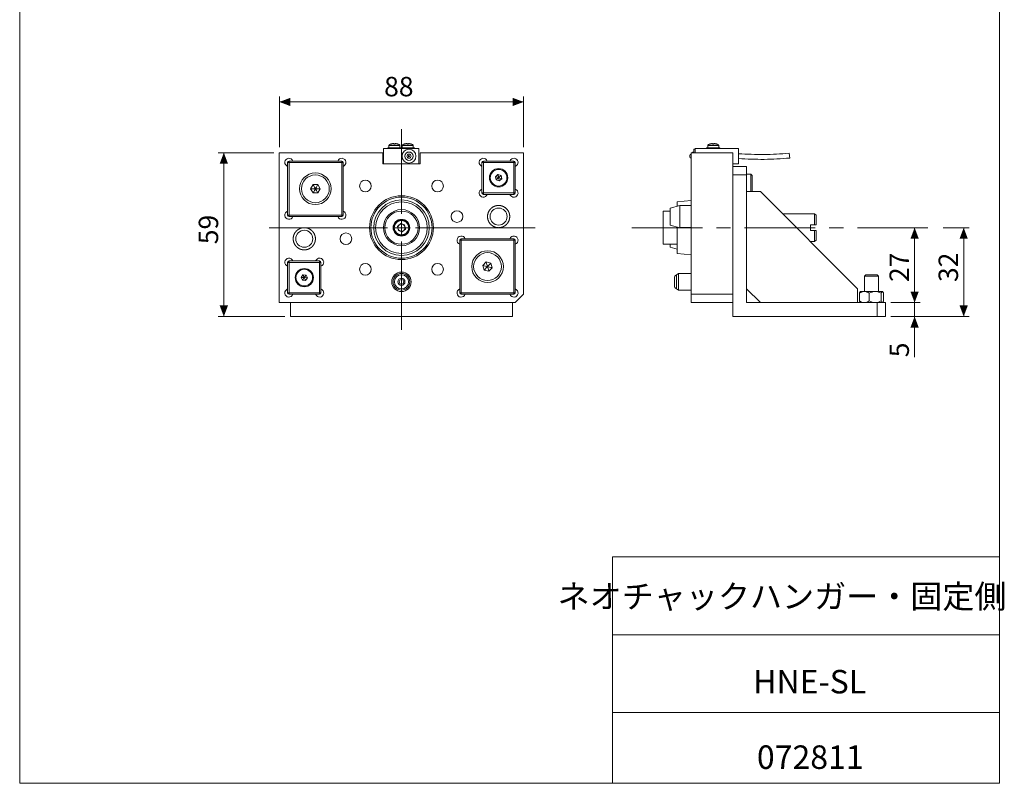
# Model space of a CAD drawing. Units: millimetres. Extents: x 20 to 198, y 10 to 285.
# Drawn here: x 20 to 198, y 10 to 148 of the extents above; entities that cross this region are included whole.
import ezdxf

# ---------------------------------------------------------------- set-up
doc = ezdxf.new("R2010")
doc.units = ezdxf.units.MM
doc.linetypes.add('CENTERX2', pattern=[20.32, 12.7, -2.54, 2.54, -2.54])
doc.styles.add('SLDTEXTSTYLE0', font='TXT', dxfattribs={"width": 0.7, "bigfont": 'bigfont'})
doc.styles.add('SLDTEXTSTYLE1', font='TXT', dxfattribs={"width": 0.75, "bigfont": 'bigfont'})
doc.dimstyles.new('SLDDIMSTYLE0', dxfattribs={"dimtxt": 3.5, "dimasz": 3.302, "dimexe": 0, "dimexo": 0.0625, "dimgap": 0.875, "dimtad": 3, "dimlfac": 2, "dimrnd": 1e-09, "dimzin": 12, "dimdsep": 46, "dimtxsty": 'SLDTEXTSTYLE1', "dimsah": 1, "dimcen": 0.09, "dimadec": 0, "dimazin": 3, "dimtfac": 1, "dimtofl": 0, "dimtmove": 0, "dimatfit": 3, "dimfxl": 1, "dimfrac": 2, "dimtolj": 1, "dimtzin": 12, "dimarcsym": 0})
doc.dimstyles.new('SLDDIMSTYLE1', dxfattribs={"dimtxt": 3.5, "dimasz": 3.302, "dimexe": 0, "dimexo": 0.0625, "dimgap": 0.875, "dimtad": 3, "dimlfac": 2, "dimrnd": 1e-09, "dimzin": 12, "dimdsep": 46, "dimtxsty": 'SLDTEXTSTYLE1', "dimsah": 1, "dimcen": 0.09, "dimadec": 0, "dimazin": 3, "dimtfac": 1, "dimtmove": 0, "dimatfit": 0, "dimfxl": 1, "dimfrac": 2, "dimtolj": 1, "dimtzin": 12, "dimarcsym": 0})

# ---------------------------------------------------------------- blocks, each defined once
blk = doc.blocks.new('_D_8')
at = {"color": 7, "linetype": 'Continuous', "lineweight": 0}
for p, q in [((67.03, 124.55), (67.03, 133.69)), ((111.03, 124.55), (111.03, 133.69)), ((67.03, 132.69), (111.03, 132.69))]:
    blk.add_line(p, q, dxfattribs=at)
for points in [[(67.03, 132.69), (69.03, 131.94), (69.03, 133.44)], [(111.03, 132.69), (109.03, 133.44), (109.03, 131.94)]]:
    blk.add_solid(points, dxfattribs=at)
at = {"color": 7, "linetype": 'Continuous', "lineweight": 0, "insert": (85.9, 137.2, -11.05), "char_height": 3.5, "attachment_point": 1, "style": 'SLDTEXTSTYLE1'}
blk.add_mtext('88', dxfattribs=at)
blk = doc.blocks.new('_D_9')
at = {"color": 7, "linetype": 'Continuous', "lineweight": 0}
for p, q in [((66.03, 123.55), (56.03, 123.55)), ((57.03, 123.55), (57.03, 94.05)), ((68.03, 94.05), (56.03, 94.05))]:
    blk.add_line(p, q, dxfattribs=at)
for points in [[(57.03, 123.55), (56.28, 121.55), (57.78, 121.55)], [(57.03, 94.05), (57.78, 96.05), (56.28, 96.05)]]:
    blk.add_solid(points, dxfattribs=at)
at = {"color": 7, "linetype": 'Continuous', "lineweight": 0, "insert": (52.51, 107.07, -11.05), "char_height": 3.5, "attachment_point": 1, "rotation": 90, "style": 'SLDTEXTSTYLE1'}
blk.add_mtext('59', dxfattribs=at)
blk = doc.blocks.new('SW_CENTERMARKSYMBOL_4')
at = {"color": 0, "linetype": 'Continuous', "lineweight": 0}
for p, q in [((0, 2.5), (0, 17.75)), ((-2.5, 0), (-23.83, 0)), ((0, 0), (-1.25, 0)), ((0, 0), (0, 1.25)), ((0, 0), (0, -1.25)), ((0, 0), (1.25, 0)), ((2.5, 0), (24.1, 0)), ((0, -2.5), (0, -18.4))]:
    blk.add_line(p, q, dxfattribs=at)
blk = doc.blocks.new('_D_10')
at = {"color": 7, "linetype": 'Continuous', "lineweight": 0}
for p, q in [((186.58, 110.05), (191.29, 110.05)), ((190.29, 110.05), (190.29, 94.05)), ((177.19, 94.05), (191.29, 94.05))]:
    blk.add_line(p, q, dxfattribs=at)
for points in [[(190.29, 110.05), (189.54, 108.05), (191.04, 108.05)], [(190.29, 94.05), (191.04, 96.05), (189.54, 96.05)]]:
    blk.add_solid(points, dxfattribs=at)
at = {"color": 7, "linetype": 'Continuous', "lineweight": 0, "insert": (185.77, 100.26, 0.05), "char_height": 3.5, "attachment_point": 1, "rotation": 90, "style": 'SLDTEXTSTYLE1'}
blk.add_mtext('32', dxfattribs=at)
blk = doc.blocks.new('_D_11')
at = {"color": 7, "linetype": 'Continuous', "lineweight": 0}
for p, q in [((181.45, 110.05), (181.45, 96.55)), ((177.19, 96.55), (182.45, 96.55))]:
    blk.add_line(p, q, dxfattribs=at)
for points in [[(181.45, 110.05), (180.7, 108.05), (182.2, 108.05)], [(181.45, 96.55), (182.2, 98.55), (180.7, 98.55)]]:
    blk.add_solid(points, dxfattribs=at)
at = {"color": 7, "linetype": 'Continuous', "lineweight": 0, "insert": (176.93, 100.26, 0.05), "char_height": 3.5, "attachment_point": 1, "rotation": 90, "style": 'SLDTEXTSTYLE1'}
blk.add_mtext('27', dxfattribs=at)
blk = doc.blocks.new('_D_12')
at = {"color": 7, "linetype": 'Continuous', "lineweight": 0}
for p, q in [((181.45, 96.55), (181.45, 101.55)), ((177.19, 96.55), (182.45, 96.55)), ((181.45, 96.55), (181.45, 94.05)), ((177.19, 94.05), (182.45, 94.05)), ((181.45, 94.05), (181.45, 86.72))]:
    blk.add_line(p, q, dxfattribs=at)
for points in [[(181.45, 96.55), (182.2, 98.55), (180.7, 98.55)], [(181.45, 94.05), (180.7, 92.05), (182.2, 92.05)]]:
    blk.add_solid(points, dxfattribs=at)
at = {"color": 7, "linetype": 'Continuous', "lineweight": 0, "insert": (176.93, 86.72, 0.05), "char_height": 3.5, "attachment_point": 1, "rotation": 90, "style": 'SLDTEXTSTYLE1'}
blk.add_mtext('5', dxfattribs=at)

msp = doc.modelspace()

# ---------------------------------------------------------------- linework, layer by layer
at = {"color": 7, "linetype": 'Continuous', "lineweight": 0}
for p, q in [((20.2605, 285), (20.2605, 10)), ((196.7605, 285), (196.7605, 10)), ((127.0105, 50.75), (196.7605, 50.75)), ((127.0105, 50.75), (127.0105, 10)), ((127.0105, 36.75), (196.7605, 36.75)), ((127.0105, 22.75), (196.7605, 22.75)), ((20.2605, 10), (196.7605, 10))]:
    msp.add_line(p, q, dxfattribs=at)
at = {"color": 7, "linetype": 'Continuous', "lineweight": 15}
for p, q in [((85.7752, 124.3008), (85.7752, 121.5508)), ((85.7752, 124.3008), (92.1252, 124.3008)), ((86.5502, 124.4508), (86.5502, 124.3008)), ((88.9502, 124.4508), (86.5502, 124.4508)), ((86.7502, 124.8558), (86.7502, 124.4508)), ((87.5583, 125.2347), (87.6302, 125.2347)), ((87.6302, 125.2347), (87.6302, 125.1707)), ((87.8702, 125.1707), (87.8702, 125.2347)), ((87.8702, 125.2347), (87.942, 125.2347)), ((88.7502, 124.4508), (88.7502, 124.8558)), ((88.9502, 124.3008), (88.9502, 124.4508)), ((88.9502, 124.4508), (88.9502, 124.3008)), ((91.3502, 124.4508), (88.9502, 124.4508)), ((89.1502, 124.8558), (89.1502, 124.4508)), ((89.9583, 125.2347), (90.0302, 125.2347)), ((90.0302, 125.2347), (90.0302, 125.1707)), ((90.2702, 125.1707), (90.2702, 125.2347)), ((90.2702, 125.2347), (90.342, 125.2347)), ((91.1502, 124.4508), (91.1502, 124.8558)), ((91.3502, 124.3008), (91.3502, 124.4508)), ((92.1252, 124.3008), (92.1252, 121.5508)), ((141.9401, 124.1758), (141.6901, 124.1758)), ((141.6901, 123.5508), (141.6901, 124.1758)), ((141.9401, 124.3008), (149.7401, 124.3008)), ((141.9401, 124.3008), (141.9401, 123.5508)), ((143.9901, 124.4508), (143.9901, 124.3008)), ((145.5677, 124.4508), (143.9901, 124.4508)), ((144.1901, 124.8558), (144.1901, 124.4508)), ((144.705, 125.1707), (144.703, 125.1748)), ((144.9983, 125.2347), (145.0701, 125.2347)), ((145.0701, 125.2347), (145.0701, 125.1707)), ((145.3101, 125.1707), (145.3101, 125.2347)), ((145.3101, 125.2347), (145.382, 125.2347)), ((146.3901, 124.4508), (145.5677, 124.4508)), ((145.6773, 125.1748), (145.6752, 125.1707)), ((146.1901, 124.4508), (146.1901, 124.8558)), ((146.3901, 124.3008), (146.3901, 124.4508)), ((149.7401, 124.3008), (149.7401, 121.5508)), ((67.0252, 123.5508), (67.0252, 96.5508)), ((85.6502, 123.5508), (67.0252, 123.5508)), ((85.6502, 121.5508), (85.6502, 123.5508)), ((92.4002, 123.5508), (92.4002, 121.5508)), ((111.0252, 123.5508), (92.4002, 123.5508)), ((111.0252, 98.0508), (111.0252, 123.5508)), ((140.9401, 122.8008), (140.9401, 123.0508)), ((141.1901, 123.5508), (148.6901, 123.5508)), ((141.1901, 98.0508), (141.1901, 123.5508)), ((148.6901, 98.0508), (148.6901, 123.5508)), ((158.9569, 122.585), (158.8499, 123.4535)), ((68.5252, 121.0937), (68.5252, 121.8008)), ((68.5252, 121.8008), (68.7752, 121.8008)), ((68.5252, 121.0937), (68.5252, 113.0079)), ((68.7752, 122.0508), (68.7752, 121.8008)), ((68.7752, 122.0508), (69.4823, 122.0508)), ((68.7752, 121.8008), (68.7752, 112.3008)), ((78.2752, 121.8008), (68.7752, 121.8008)), ((77.5681, 122.0508), (69.4823, 122.0508)), ((77.5681, 122.0508), (78.2752, 122.0508)), ((78.2752, 122.0508), (78.2752, 121.8008)), ((78.2752, 112.3008), (78.2752, 121.8008)), ((78.2752, 121.8008), (78.5252, 121.8008)), ((78.5252, 121.8008), (78.5252, 121.0937)), ((78.5252, 121.0937), (78.5252, 113.0079)), ((92.4002, 121.5508), (85.6502, 121.5508)), ((103.5252, 121.0937), (103.5252, 121.8008)), ((103.5252, 121.8008), (103.7752, 121.8008)), ((103.5252, 121.0937), (103.5252, 117.0079)), ((103.7752, 121.8008), (103.7752, 122.0508)), ((103.7752, 122.0508), (104.4823, 122.0508)), ((103.7752, 121.8008), (103.7752, 116.3008)), ((109.2752, 121.8008), (103.7752, 121.8008)), ((108.5681, 122.0508), (104.4823, 122.0508)), ((108.5681, 122.0508), (109.2752, 122.0508)), ((109.2752, 122.0508), (109.2752, 121.8008)), ((109.2752, 116.3008), (109.2752, 121.8008)), ((109.2752, 121.8008), (109.5252, 121.8008)), ((109.5252, 121.8008), (109.5252, 121.0937)), ((109.5252, 121.0937), (109.5252, 117.0079)), ((148.6901, 121.5508), (149.7401, 121.5508)), ((148.6901, 121.0508), (151.1901, 121.0508)), ((151.1901, 121.0508), (151.1901, 119.5508)), ((106.407, 119.6159), (105.9767, 119.231)), ((105.9767, 119.231), (106.0949, 118.6659)), ((106.9555, 119.4357), (106.407, 119.6159)), ((106.6434, 118.4856), (107.0737, 118.8705)), ((107.0737, 118.8705), (106.9555, 119.4357)), ((151.1901, 119.5508), (148.6901, 119.5508)), ((151.9401, 119.6758), (151.1901, 119.6758)), ((151.1901, 96.5508), (151.1901, 119.5508)), ((152.1901, 119.4258), (151.9401, 119.6758)), ((151.9401, 118.4388), (151.9401, 119.6758)), ((152.1901, 119.4258), (152.1901, 118.3343)), ((73.0922, 117.8008), (72.6592, 117.0508)), ((72.6592, 117.0508), (73.0922, 116.3008)), ((73.9582, 117.8008), (73.0922, 117.8008)), ((74.3912, 117.0508), (73.9582, 117.8008)), ((73.9582, 116.3008), (74.3912, 117.0508)), ((106.0949, 118.6659), (106.6434, 118.4856)), ((151.9401, 116.5508), (151.9401, 118.4388)), ((152.1901, 118.3343), (152.1901, 116.5508)), ((73.0922, 116.3008), (73.9582, 116.3008)), ((103.5252, 116.3008), (103.5252, 117.0079)), ((103.5252, 116.3008), (103.7752, 116.3008)), ((103.7752, 116.3008), (109.2752, 116.3008)), ((103.7752, 116.0508), (103.7752, 116.3008)), ((104.4823, 116.0508), (103.7752, 116.0508)), ((108.5681, 116.0508), (104.4823, 116.0508)), ((109.2752, 116.0508), (108.5681, 116.0508)), ((109.2752, 116.3008), (109.2752, 116.0508)), ((109.2752, 116.3008), (109.5252, 116.3008)), ((109.5252, 117.0079), (109.5252, 116.3008)), ((153.6901, 116.5508), (151.1901, 116.5508)), ((151.1901, 116.5508), (151.1901, 99.0508)), ((171.1901, 99.0508), (153.6901, 116.5508)), ((139.1894, 114.0506), (137.4401, 113.5819)), ((137.4401, 112.9233), (137.4401, 113.5819)), ((141.1901, 114.9195), (138.6901, 114.7008)), ((138.6901, 113.9168), (138.6901, 114.7008)), ((141.1901, 114.0458), (139.1901, 114.0458)), ((68.5252, 112.3008), (68.5252, 113.0079)), ((68.5252, 112.3008), (68.7752, 112.3008)), ((68.7752, 112.3008), (68.7752, 112.0508)), ((68.7752, 112.3008), (78.2752, 112.3008)), ((69.4823, 112.0508), (68.7752, 112.0508)), ((77.5681, 112.0508), (69.4823, 112.0508)), ((78.2752, 112.0508), (77.5681, 112.0508)), ((78.2752, 112.3008), (78.2752, 112.0508)), ((78.2752, 112.3008), (78.5252, 112.3008)), ((78.5252, 113.0079), (78.5252, 112.3008)), ((137.4401, 113.0508), (136.1901, 113.0508)), ((136.1901, 110.6046), (136.1901, 113.0508)), ((137.4401, 110.5197), (137.4401, 112.9233)), ((163.4401, 112.5508), (157.6901, 112.5508)), ((163.6901, 112.3008), (163.4401, 112.5508)), ((163.4401, 110.5508), (163.4401, 112.5508)), ((163.6901, 112.3008), (163.6901, 110.5508)), ((88.8839, 110.7761), (88.3263, 110.2911)), ((88.3263, 110.2911), (88.4676, 109.5657)), ((88.8839, 110.7761), (89.5827, 110.5358)), ((89.724, 109.8104), (89.5827, 110.5358)), ((136.1901, 107.0508), (136.1901, 110.6046)), ((137.4401, 110.5197), (139.1894, 110.051)), ((138.6901, 105.4007), (138.6901, 110.1847)), ((139.1901, 110.0558), (141.1901, 110.0558)), ((162.6901, 110.5508), (162.6901, 109.5508)), ((162.6901, 110.5508), (163.4401, 110.5508)), ((89.1664, 109.3254), (88.4676, 109.5657)), ((89.724, 109.8104), (89.1664, 109.3254)), ((163.4401, 109.5508), (162.6901, 109.5508)), ((163.4401, 107.5508), (163.4401, 109.5508)), ((163.6901, 109.5508), (163.6901, 107.8008)), ((99.5252, 107.0937), (99.5252, 107.8008)), ((99.5252, 107.8008), (99.7752, 107.8008)), ((99.5252, 107.0937), (99.5252, 99.0079)), ((99.7752, 108.0508), (99.7752, 107.8008)), ((99.7752, 108.0508), (100.4823, 108.0508)), ((109.2752, 107.8008), (99.7752, 107.8008)), ((99.7752, 107.8008), (99.7752, 98.3008)), ((108.5681, 108.0508), (100.4823, 108.0508)), ((108.5681, 108.0508), (109.2752, 108.0508)), ((109.2752, 108.0508), (109.2752, 107.8008)), ((109.2752, 98.3008), (109.2752, 107.8008)), ((109.2752, 107.8008), (109.5252, 107.8008)), ((109.5252, 107.8008), (109.5252, 107.0937)), ((109.5252, 107.0937), (109.5252, 99.0079)), ((136.1901, 107.0508), (138.6901, 107.0508)), ((137.4401, 106.5197), (137.4401, 107.0508)), ((137.4401, 106.5197), (138.6901, 106.1847)), ((162.6901, 107.5508), (163.4401, 107.5508)), ((163.4401, 107.5508), (163.6901, 107.8008)), ((138.6901, 105.4007), (141.1901, 105.182)), ((68.5252, 103.0937), (68.5252, 103.8008)), ((68.5252, 103.8008), (68.7752, 103.8008)), ((68.5252, 103.0937), (68.5252, 99.0079)), ((68.7752, 103.8008), (68.7752, 104.0508)), ((68.7752, 104.0508), (69.4823, 104.0508)), ((68.7752, 103.8008), (68.7752, 98.3008)), ((74.2752, 103.8008), (68.7752, 103.8008)), ((73.5681, 104.0508), (69.4823, 104.0508)), ((73.5681, 104.0508), (74.2752, 104.0508)), ((74.2752, 104.0508), (74.2752, 103.8008)), ((74.2752, 98.3008), (74.2752, 103.8008)), ((74.2752, 103.8008), (74.5252, 103.8008)), ((74.5252, 103.8008), (74.5252, 103.0937)), ((74.5252, 103.0937), (74.5252, 99.0079)), ((104.2866, 103.8833), (103.6849, 103.2604)), ((103.6849, 103.2604), (103.9235, 102.4279)), ((105.1269, 103.6736), (104.2866, 103.8833)), ((105.3654, 102.8411), (105.1269, 103.6736)), ((71.2814, 101.5741), (70.9501, 101.1014)), ((70.9501, 101.1014), (71.1938, 100.578)), ((71.8566, 101.5235), (71.2814, 101.5741)), ((72.1003, 101.0002), (71.8566, 101.5235)), ((103.9235, 102.4279), (104.7638, 102.2183)), ((104.7638, 102.2183), (105.3654, 102.8411)), ((138.9401, 101.8008), (138.5651, 101.5843)), ((141.1901, 101.8008), (138.9401, 101.8008)), ((138.9401, 100.3008), (138.9401, 101.8008)), ((172.6901, 101.5508), (172.4401, 101.3008)), ((172.4401, 101.3008), (172.4401, 98.5508)), ((174.9401, 101.3008), (172.4401, 101.3008)), ((172.6901, 101.5508), (174.6901, 101.5508)), ((174.9401, 101.3008), (174.6901, 101.5508)), ((174.9401, 98.5508), (174.9401, 101.3008)), ((71.1938, 100.578), (71.7689, 100.5274)), ((71.7689, 100.5274), (72.1003, 101.0002)), ((138.1901, 100.3008), (138.1901, 100.9347)), ((138.1901, 99.6668), (138.1901, 100.3008)), ((138.9401, 98.8008), (138.9401, 100.3008)), ((68.5252, 98.3008), (68.5252, 99.0079)), ((68.5252, 98.3008), (68.7752, 98.3008)), ((68.7752, 98.0508), (68.7752, 98.3008)), ((68.7752, 98.3008), (74.2752, 98.3008)), ((69.4823, 98.0508), (68.7752, 98.0508)), ((73.5681, 98.0508), (69.4823, 98.0508)), ((74.2752, 98.0508), (73.5681, 98.0508)), ((74.2752, 98.3008), (74.2752, 98.0508)), ((74.2752, 98.3008), (74.5252, 98.3008)), ((74.5252, 99.0079), (74.5252, 98.3008)), ((99.5252, 98.3008), (99.5252, 99.0079)), ((99.5252, 98.3008), (99.7752, 98.3008)), ((99.7752, 98.3008), (109.2752, 98.3008)), ((99.7752, 98.3008), (99.7752, 98.0508)), ((100.4823, 98.0508), (99.7752, 98.0508)), ((108.5681, 98.0508), (100.4823, 98.0508)), ((109.2752, 98.0508), (108.5681, 98.0508)), ((109.2752, 98.3008), (109.2752, 98.0508)), ((109.2752, 98.3008), (109.5252, 98.3008)), ((109.5252, 99.0079), (109.5252, 98.3008)), ((109.5252, 96.5508), (111.0252, 98.0508)), ((138.5651, 99.0173), (138.9401, 98.8008)), ((138.9401, 98.8008), (141.1901, 98.8008)), ((141.1901, 98.0508), (148.6901, 98.0508)), ((141.1901, 96.5508), (141.1901, 98.0508)), ((148.6901, 98.0508), (148.6901, 96.5508)), ((151.1901, 99.0508), (153.6901, 96.5508)), ((171.1901, 96.5508), (171.1901, 99.0508)), ((171.5152, 96.8602), (171.5152, 98.2414)), ((171.6566, 98.5173), (171.6529, 98.5136)), ((171.6901, 98.5508), (171.6566, 98.5173)), ((171.6901, 98.5508), (172.3951, 98.5508)), ((172.3951, 98.5508), (174.3625, 98.5508)), ((173.275, 96.8602), (173.275, 98.2414)), ((174.3625, 98.5508), (175.6576, 98.5508)), ((175.45, 96.8602), (175.45, 98.2414)), ((175.6576, 98.5508), (175.6901, 98.5508)), ((175.7234, 98.5175), (175.6901, 98.5508)), ((175.8651, 96.8602), (175.8651, 98.2414)), ((67.0252, 96.5508), (109.5252, 96.5508)), ((69.0252, 96.5508), (69.0252, 94.0508)), ((109.0252, 96.5508), (109.0252, 94.0508)), ((148.6901, 96.5508), (141.1901, 96.5508)), ((148.6901, 96.5508), (148.6901, 94.0508)), ((174.6901, 96.5508), (151.1901, 96.5508)), ((153.6901, 96.5508), (171.1901, 96.5508)), ((171.6524, 96.5885), (171.6901, 96.5508)), ((174.6901, 94.0508), (174.6901, 96.5508)), ((174.6901, 96.5508), (176.1901, 96.5508)), ((175.6901, 96.5508), (175.7236, 96.5842)), ((176.1901, 96.5508), (176.1901, 94.0508)), ((109.0252, 94.0508), (69.0252, 94.0508)), ((148.6901, 94.0508), (174.6901, 94.0508)), ((176.1901, 94.0508), (174.6901, 94.0508))]:
    msp.add_line(p, q, dxfattribs=at)
at = {"color": 8, "linetype": 'Continuous', "lineweight": 15}
for p, q in [((86.7502, 124.8558), (88.7502, 124.8558)), ((86.7859, 124.9276), (88.7144, 124.9276)), ((89.1502, 124.8558), (91.1502, 124.8558)), ((89.1859, 124.9276), (91.1144, 124.9276)), ((144.1901, 124.8558), (145.1901, 124.8558)), ((144.2259, 124.9276), (145.1901, 124.9276)), ((145.1901, 124.9276), (146.1544, 124.9276)), ((145.1901, 124.8558), (146.1901, 124.8558)), ((138.5651, 101.5843), (138.5651, 99.0173))]:
    msp.add_line(p, q, dxfattribs=at)
at = {"color": 7, "linetype": 'CENTERX2', "lineweight": 0}
msp.add_line((130.5186, 110.0508), (185.5814, 110.0508), dxfattribs=at)
at = {"color": 7, "linetype": 'Continuous', "lineweight": 15, "flags": 128}
for points in [[(87.2651, 125.1707), (87.2642, 125.1725), (87.2636, 125.1738), (87.2632, 125.1746), (87.2631, 125.1748)], [(89.6651, 125.1707), (89.6642, 125.1725), (89.6636, 125.1738), (89.6632, 125.1746), (89.6631, 125.1748)]]:
    msp.add_lwpolyline(points, dxfattribs=at)
at = {"color": 7, "linetype": 'Continuous', "lineweight": 15}
for centre, radius in [((90.3752, 122.9258), 1.25), ((90.3752, 122.9258), 0.75), ((90.3752, 122.9258), 0.375), ((90.3752, 122.9258), 0.125), ((106.5252, 119.0508), 1.65), ((73.5252, 117.0508), 2.85), ((73.5252, 117.0508), 2.5), ((106.5252, 119.0508), 1.5), ((82.5252, 117.5508), 1.05), ((95.5252, 117.5508), 1.05), ((89.0252, 110.0508), 5.75), ((89.0252, 110.0508), 5.5), ((89.0252, 110.0508), 5), ((89.0252, 110.0508), 4.65), ((106.5252, 112.0508), 1.5311), ((89.0252, 110.0508), 3.25), ((89.0252, 110.0508), 3), ((99.0252, 112.0508), 1.05), ((89.0252, 110.0508), 1.5), ((89.0252, 110.0508), 1.375), ((89.0252, 110.0508), 1.3), ((71.5252, 108.0508), 1.5311), ((79.0252, 108.0508), 1.05), ((104.5252, 103.0508), 2.85), ((104.5252, 103.0508), 2.5), ((82.5252, 102.5508), 1.05), ((95.5252, 102.5508), 1.05), ((71.5252, 101.0508), 1.65), ((71.5252, 101.0508), 1.5), ((89.0252, 100.3008), 1.75), ((89.0252, 100.3008), 1.5), ((89.0252, 100.3008), 1.2835), ((89.0252, 100.3008), 0.634), ((89.0252, 100.3008), 0.4089)]:
    msp.add_circle(centre, radius, dxfattribs=at)
for centre, radius, start, end in [((86.8402, 124.8558), 0.09, 127.059855, 180), ((87.7502, 123.6508), 1.6, 107.725415, 127.059855), ((87.7502, 123.6508), 1.5955, 96.905606, 107.700435), ((87.7502, 123.4095), 1.7653, 86.102108, 93.897892), ((87.7502, 123.6508), 1.5955, 72.299565, 83.094394), ((92.1764, 123.2093), 4.4023, 153.481769, 153.541141), ((87.7502, 123.6508), 1.6, 52.940145, 72.274585), ((88.6602, 124.8558), 0.09, 0, 52.940145), ((89.2402, 124.8558), 0.09, 127.059855, 180), ((90.1502, 123.6508), 1.6, 107.725415, 127.059855), ((90.1502, 123.6508), 1.5955, 96.905606, 107.700435), ((90.1502, 123.4095), 1.7653, 86.102108, 93.897892), ((90.1502, 123.6508), 1.5955, 72.299565, 83.094394), ((94.3384, 123.3279), 4.1363, 153.480515, 153.543704), ((90.1502, 123.6508), 1.6, 52.940145, 72.274585), ((91.0602, 124.8558), 0.09, 0, 52.940145), ((144.2801, 124.8558), 0.09, 127.059855, 180), ((145.1901, 123.6508), 1.6, 107.725415, 127.059855), ((145.1901, 123.6508), 1.5955, 96.905606, 107.700435), ((145.1901, 123.4085), 1.7663, 86.104456, 93.895544), ((145.1901, 123.6508), 1.5955, 72.299565, 83.094394), ((145.1901, 123.6508), 1.6, 52.940145, 72.274585), ((146.1001, 124.8558), 0.09, 0, 52.940145), ((68.7752, 121.8008), 0.75, 19.471221, 250.528779), ((78.2752, 121.8008), 0.75, 289.471221, 160.528779), ((103.7752, 121.8008), 0.75, 19.471221, 250.528779), ((109.2752, 121.8008), 0.75, 289.471221, 160.528779), ((141.1901, 123.0508), 0.25, 90, 180), ((141.1901, 122.8008), 0.25, 180, 270), ((141.6901, 123.1758), 0.5, 90, 131.409622), ((68.7752, 121.8008), 0.25, 90, 180), ((78.2752, 121.8008), 0.25, 0, 90), ((103.7752, 121.8008), 0.25, 90, 180), ((109.2752, 121.8008), 0.25, 0, 90), ((103.7752, 116.3008), 0.75, 109.471221, 340.528779), ((103.7752, 116.3008), 0.25, 180, 270), ((109.2752, 116.3008), 0.75, 199.471221, 70.528779), ((109.2752, 116.3008), 0.25, 270, 0), ((68.7752, 112.3008), 0.75, 109.471221, 340.528779), ((68.7752, 112.3008), 0.25, 180, 270), ((78.2752, 112.3008), 0.75, 199.471221, 70.528779), ((78.2752, 112.3008), 0.25, 270, 0), ((89.0252, 110.0508), 0.64, 131.02046, 191.02046), ((89.0252, 110.0508), 0.64, 71.02046, 131.02046), ((89.0252, 110.0508), 0.64, 11.02046, 71.02046), ((89.0252, 110.0508), 0.64, 311.02046, 11.02046), ((89.0252, 110.0508), 0.64, 191.02046, 251.02046), ((89.0252, 110.0508), 0.64, 251.02046, 311.02046), ((99.7752, 107.8008), 0.75, 19.471221, 250.528779), ((109.2752, 107.8008), 0.75, 289.471221, 160.528779), ((99.7752, 107.8008), 0.25, 90, 180), ((109.2752, 107.8008), 0.25, 0, 90), ((68.7752, 103.8008), 0.75, 19.471221, 250.528779), ((68.7752, 103.8008), 0.25, 90, 180), ((74.2752, 103.8008), 0.75, 289.471221, 160.528779), ((74.2752, 103.8008), 0.25, 0, 90), ((138.9401, 100.9347), 0.75, 120, 180), ((138.9401, 99.6668), 0.75, 180, 240), ((68.7752, 98.3008), 0.75, 109.471221, 340.528779), ((68.7752, 98.3008), 0.25, 180, 270), ((74.2752, 98.3008), 0.75, 199.471221, 70.528779), ((74.2752, 98.3008), 0.25, 270, 0), ((99.7752, 98.3008), 0.75, 109.471221, 340.528779), ((99.7752, 98.3008), 0.25, 180, 270), ((109.2752, 98.3008), 0.75, 199.471221, 70.528779), ((109.2752, 98.3008), 0.25, 270, 0)]:
    msp.add_arc(centre, radius, start, end, dxfattribs=at)
for points, knots in [([(158.8499, 123.4535), (158.0918, 123.3971), (156.5764, 123.2846), (154.2977, 123.2003), (152.018, 123.252), (150.4997, 123.3262), (149.7401, 123.3633)], [0, 0, 0, 0, 0.25011073, 0.499912, 0.74979952, 1, 1, 1, 1]), ([(149.7401, 122.4883), (150.5087, 122.4513), (152.0448, 122.3775), (154.3513, 122.3268), (156.6567, 122.4132), (158.1899, 122.5277), (158.9569, 122.585)], [0, 0, 0, 0, 0.25019638, 0.5000831, 0.74988678, 1, 1, 1, 1]), ([(108.3179, 112.9753), (108.0195, 113.4056), (107.8276, 113.591), (107.3873, 113.8743), (107.139, 113.9722), (106.6238, 114.0654), (106.357, 114.0608), (105.8453, 113.9498), (105.6006, 113.8434), (105.1703, 113.5451), (104.985, 113.3532), (104.7016, 112.9128), (104.6038, 112.6646), (104.5105, 112.1494), (104.5151, 111.8826), (104.6261, 111.3709), (104.7325, 111.1262), (105.0309, 110.6959), (105.2228, 110.5105), (105.6631, 110.2272), (105.9113, 110.1294), (106.4266, 110.0361), (106.6933, 110.0407), (107.205, 110.1517), (107.4498, 110.2581), (107.88, 110.5565), (108.0654, 110.7484), (108.3487, 111.1887), (108.4466, 111.4369), (108.5398, 111.9521), (108.5352, 112.2189), (108.4242, 112.7306), (108.3179, 112.9753), (108.0195, 113.4056)], [-0.0625, -0.0625, 0, 0, 0.0625, 0.0625, 0.125, 0.125, 0.1875, 0.1875, 0.25, 0.25, 0.3125, 0.3125, 0.375, 0.375, 0.4375, 0.4375, 0.5, 0.5, 0.5625, 0.5625, 0.625, 0.625, 0.6875, 0.6875, 0.75, 0.75, 0.8125, 0.8125, 0.875, 0.875, 0.9375, 0.9375, 1, 1, 1.0625, 1.0625]), ([(139.1901, 113.1905), (139.1901, 113.2938), (139.1901, 113.5004), (139.1901, 113.7433), (139.1901, 113.9225), (139.1901, 114.0323), (139.1901, 114.0427), (139.1901, 114.0477)], [0, 0, 0, 0, 0.203617285, 0.407234569, 0.610851854, 0.814469138, 1, 1, 1, 1]), ([(139.1901, 110.0539), (139.1901, 110.0529), (139.1901, 110.0403), (139.1901, 110.0887), (139.1901, 110.2033), (139.1901, 110.397), (139.1901, 110.6521), (139.1901, 110.9616), (139.1901, 111.3127), (139.1901, 111.6922), (139.1901, 112.0857), (139.1901, 112.477), (139.1901, 112.8551), (139.1901, 113.0787), (139.1901, 113.1905)], [0, 0, 0, 0, 0.00801037, 0.09819124, 0.18837212, 0.278553, 0.36873387, 0.45891475, 0.54909562, 0.6392765, 0.72945737, 0.81963825, 0.90981912, 1, 1, 1, 1]), ([(69.6997, 108.9087), (69.5404, 108.4099), (69.5103, 108.1448), (69.554, 107.623), (69.6277, 107.3666), (69.8677, 106.9012), (70.034, 106.6925), (70.4338, 106.3545), (70.6672, 106.2253), (71.166, 106.0659), (71.4311, 106.0359), (71.9529, 106.0796), (72.2094, 106.1533), (72.6747, 106.3933), (72.8834, 106.5595), (73.2215, 106.9594), (73.3507, 107.1928), (73.51, 107.6916), (73.54, 107.9567), (73.4964, 108.4785), (73.4227, 108.7349), (73.1826, 109.2003), (73.0164, 109.409), (72.6166, 109.7471), (72.3831, 109.8763), (71.8843, 110.0356), (71.6192, 110.0656), (71.0974, 110.022), (70.841, 109.9482), (70.3757, 109.7082), (70.1669, 109.542), (69.8289, 109.1421), (69.6997, 108.9087), (69.5404, 108.4099)], [-0.0625, -0.0625, 0, 0, 0.0625, 0.0625, 0.125, 0.125, 0.1875, 0.1875, 0.25, 0.25, 0.3125, 0.3125, 0.375, 0.375, 0.4375, 0.4375, 0.5, 0.5, 0.5625, 0.5625, 0.625, 0.625, 0.6875, 0.6875, 0.75, 0.75, 0.8125, 0.8125, 0.875, 0.875, 0.9375, 0.9375, 1, 1, 1.0625, 1.0625]), ([(171.5152, 98.2414), (171.6531, 98.3319), (171.7943, 98.4088), (172.0135, 98.4911), (172.0879, 98.5129), (172.2398, 98.5428), (172.318, 98.5508), (172.3951, 98.5508)], [0, 0, 0, 0, 0.5, 0.5, 0.75, 0.75, 1, 1, 1, 1]), ([(171.657, 98.5169), (171.6505, 98.5101), (171.6358, 98.4949), (171.604, 98.4476), (171.5711, 98.3828), (171.5386, 98.3051), (171.523, 98.2626), (171.5152, 98.2414)], [0, 0, 0, 0, 0.13230359, 0.29742734, 0.65353943, 0.82663426, 1, 1, 1, 1]), ([(172.3951, 98.5508), (172.5482, 98.5508), (172.6986, 98.5201), (172.9954, 98.4094), (173.1372, 98.3318), (173.275, 98.2414)], [0, 0, 0, 0, 0.5, 0.5, 1, 1, 1, 1]), ([(173.275, 98.2414), (173.4456, 98.3319), (173.62, 98.4088), (173.891, 98.4911), (173.9829, 98.5129), (174.1706, 98.5428), (174.2673, 98.5508), (174.3625, 98.5508)], [0, 0, 0, 0, 0.5, 0.5, 0.75, 0.75, 1, 1, 1, 1]), ([(174.3625, 98.5508), (174.5517, 98.5508), (174.7376, 98.5201), (175.1044, 98.4094), (175.2797, 98.3318), (175.45, 98.2414)], [0, 0, 0, 0, 0.5, 0.5, 1, 1, 1, 1]), ([(175.45, 98.2414), (175.4822, 98.3309), (175.5161, 98.4093), (175.568, 98.4916), (175.5855, 98.5133), (175.6211, 98.5429), (175.6394, 98.5508), (175.6576, 98.5508)], [0, 0, 0, 0, 0.5, 0.5, 0.75, 0.75, 1, 1, 1, 1]), ([(175.6576, 98.5508), (175.694, 98.5508), (175.7296, 98.5195), (175.7818, 98.4368), (175.7991, 98.4031), (175.8327, 98.3278), (175.849, 98.2861), (175.8651, 98.2414)], [0, 0, 0, 0, 0.5, 0.5, 0.75, 0.75, 1, 1, 1, 1]), ([(172.3951, 96.5508), (172.242, 96.5508), (172.0916, 96.5815), (171.7949, 96.6922), (171.653, 96.7697), (171.5152, 96.8602)], [0, 0, 0, 0, 0.5, 0.5, 1, 1, 1, 1]), ([(171.5152, 96.8602), (171.5309, 96.8193), (171.5696, 96.7188), (171.6171, 96.6186), (171.6496, 96.5977), (171.657, 96.593)], [0, 0, 0, 0, 0.34719715, 0.85255824, 1, 1, 1, 1]), ([(173.275, 96.8602), (173.1371, 96.7696), (172.9959, 96.6927), (172.7767, 96.6104), (172.7023, 96.5886), (172.5504, 96.5587), (172.4722, 96.5508), (172.3951, 96.5508)], [0, 0, 0, 0, 0.5, 0.5, 0.75, 0.75, 1, 1, 1, 1]), ([(174.3625, 96.5508), (174.1734, 96.5508), (173.9874, 96.5815), (173.6207, 96.6922), (173.4454, 96.7697), (173.275, 96.8602)], [0, 0, 0, 0, 0.5, 0.5, 1, 1, 1, 1]), ([(175.45, 96.8602), (175.2795, 96.7696), (175.1051, 96.6927), (174.8341, 96.6104), (174.7422, 96.5886), (174.5545, 96.5587), (174.4578, 96.5508), (174.3625, 96.5508)], [0, 0, 0, 0, 0.5, 0.5, 0.75, 0.75, 1, 1, 1, 1]), ([(175.45, 96.8602), (175.4822, 96.7707), (175.5161, 96.6922), (175.568, 96.6099), (175.5855, 96.5882), (175.6211, 96.5586), (175.6394, 96.5508), (175.6576, 96.5508)], [0, 0, 0, 0, 0.5, 0.5, 0.75, 0.75, 1, 1, 1, 1]), ([(175.6576, 96.5508), (175.694, 96.5508), (175.7296, 96.582), (175.7818, 96.6647), (175.7991, 96.6984), (175.8327, 96.7738), (175.849, 96.8155), (175.8651, 96.8602)], [0, 0, 0, 0, 0.5, 0.5, 0.75, 0.75, 1, 1, 1, 1])]:
    msp.add_open_spline(points, degree=3, knots=knots, dxfattribs=at)
for points in [[(105.9767, 119.231), (105.995, 119.225), (106.1778, 119.1649), (106.5252, 119.0508)], [(106.0949, 118.6659), (106.1092, 118.6787), (106.2526, 118.807), (106.5252, 119.0508)], [(106.407, 119.6159), (106.4109, 119.5971), (106.4503, 119.4087), (106.5252, 119.0508)], [(106.9555, 119.4357), (106.9412, 119.4228), (106.7977, 119.2945), (106.5252, 119.0508)], [(106.6434, 118.4856), (106.6394, 118.5045), (106.6, 118.6929), (106.5252, 119.0508)], [(107.0737, 118.8705), (107.0554, 118.8766), (106.8726, 118.9366), (106.5252, 119.0508)], [(72.6592, 117.0508), (72.688, 117.0508), (72.9767, 117.0508), (73.5252, 117.0508)], [(73.0922, 117.8008), (73.1066, 117.7758), (73.2509, 117.5258), (73.5252, 117.0508)], [(73.0922, 116.3008), (73.1066, 116.3258), (73.2509, 116.5758), (73.5252, 117.0508)], [(73.9582, 117.8008), (73.9438, 117.7758), (73.7994, 117.5258), (73.5252, 117.0508)], [(73.9582, 116.3008), (73.9438, 116.3258), (73.7994, 116.5758), (73.5252, 117.0508)], [(74.3912, 117.0508), (74.3623, 117.0508), (74.0737, 117.0508), (73.5252, 117.0508)], [(163.6901, 110.5508), (163.6069, 110.5508), (163.5236, 110.5508), (163.4401, 110.5508)], [(163.4401, 109.5508), (163.5236, 109.5508), (163.6069, 109.5508), (163.6901, 109.5508)], [(103.6849, 103.2604), (103.7129, 103.2534), (103.993, 103.1835), (104.5252, 103.0508)], [(103.9235, 102.4279), (103.9436, 102.4486), (104.1441, 102.6563), (104.5252, 103.0508)], [(104.2866, 103.8833), (104.2945, 103.8555), (104.3741, 103.578), (104.5252, 103.0508)], [(105.1269, 103.6736), (105.1068, 103.6529), (104.9062, 103.4453), (104.5252, 103.0508)], [(104.7638, 102.2183), (104.7558, 102.246), (104.6763, 102.5235), (104.5252, 103.0508)], [(105.3654, 102.8411), (105.3374, 102.8481), (105.0574, 102.918), (104.5252, 103.0508)], [(70.9501, 101.1014), (70.9692, 101.0997), (71.1609, 101.0828), (71.5252, 101.0508)], [(71.2814, 101.5741), (71.2896, 101.5567), (71.3708, 101.3822), (71.5252, 101.0508)], [(71.8566, 101.5235), (71.8455, 101.5078), (71.7351, 101.3502), (71.5252, 101.0508)], [(71.1938, 100.578), (71.2048, 100.5937), (71.3153, 100.7513), (71.5252, 101.0508)], [(72.1003, 101.0002), (72.0811, 101.0019), (71.8894, 101.0187), (71.5252, 101.0508)], [(71.7689, 100.5274), (71.7608, 100.5448), (71.6795, 100.7193), (71.5252, 101.0508)]]:
    msp.add_open_spline(points, degree=3, dxfattribs=at)

# ---------------------------------------------------------------- block references
at = {"color": 7, "linetype": 'Continuous', "lineweight": 0}
msp.add_blockref('SW_CENTERMARKSYMBOL_4', (89.0252, 110.0508), dxfattribs=at)

# ---------------------------------------------------------------- texts
at = {"color": 7, "linetype": 'Continuous', "lineweight": 0, "attachment_point": 2, "style": 'SLDTEXTSTYLE0'}
for s, insert, char_height in [('ネオチャックハンガー・固定側', (157.5712, 45.7655), 4.233333), ('HNE-SL', (162.5513, 30.4172), 4.23333), ('072811', (162.6574, 16.8228), 4.23333)]:
    msp.add_mtext(s, dxfattribs=dict(at, insert=insert, char_height=char_height))

# ---------------------------------------------------------------- dimensions: what is measured, and where the dimension line sits
at = {"color": 7, "linetype": 'Continuous', "lineweight": 0}
dim = msp.add_linear_dim(base=(111.0252, 132.6929), p1=(67.0252, 123.5508), p2=(111.0252, 123.5508), dimstyle='SLDDIMSTYLE0', dxfattribs=at)
dim.commit()
dim.dimension.update_dxf_attribs({"geometry": '_D_8', "text_midpoint": (88.4825, 132.6929), "dimtype": 160})
for base, p1, p2, dimstyle, picture, middle in [((57.0252, 94.0508), (67.0252, 123.5508), (69.0252, 94.0508), 'SLDDIMSTYLE0', '_D_9', (57.0252, 109.653)), ((190.286, 94.0508), (185.5814, 110.0508), (176.1901, 94.0508), 'SLDDIMSTYLE0', '_D_10', (190.286, 102.8502)), ((181.4452, 96.5508), (185.5814, 110.0508), (176.1901, 96.5508), 'SLDDIMSTYLE0', '_D_11', (181.4452, 102.8502)), ((181.4452, 94.0508), (176.1901, 96.5508), (176.1901, 94.0508), 'SLDDIMSTYLE1', '_D_12', (181.4452, 88.0162))]:
    dim = msp.add_linear_dim(base=base, p1=p1, p2=p2, angle=90, dimstyle=dimstyle, dxfattribs=at)
    dim.commit()
    dim.dimension.update_dxf_attribs({"geometry": picture, "text_midpoint": middle, "dimtype": 160})

doc.saveas('drawing.dxf')
